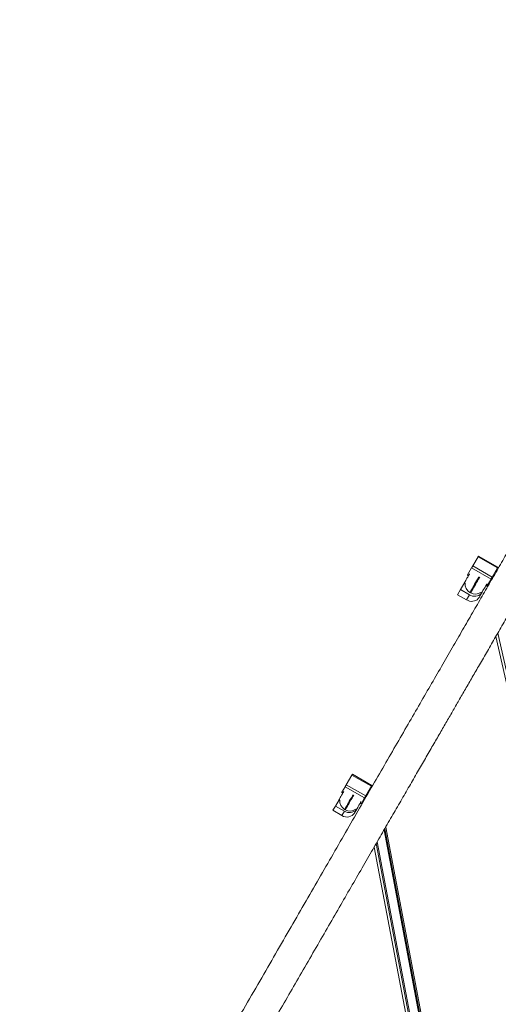
# Model space of a CAD drawing. Units: millimetres. Extents: x -10657 to 20582, y -8970 to 1726.
# Drawn here: x 1161 to 1759, y -4292 to -3062 of the extents above; entities that cross this region are included whole.
import ezdxf

# ---------------------------------------------------------------- set-up
doc = ezdxf.new("R2010")
doc.units = ezdxf.units.MM

msp = doc.modelspace()

# ---------------------------------------------------------------- linework, layer by layer
at = {"color": 7, "linetype": 'Continuous', "lineweight": 15}
for p, q in [((1726.9, -3744.1), (1733.6, -3732.7)), ((1757.8, -3746.7), (1733.6, -3732.7)), ((1758.3, -3745.8), (1734.1, -3731.8)), ((1720.5, -3755.3), (1725.5, -3746.6)), ((1749.8, -3760.6), (1725.5, -3746.6)), ((1751.2, -3758.1), (1726.9, -3744.1)), ((1751.2, -3758.1), (1757.8, -3746.7)), ((1720.3, -3755.6), (1721.6, -3756.4)), ((1744.7, -3769.3), (1749.8, -3760.6)), ((1707.9, -3780.1), (1711.6, -3773.7)), ((1711.6, -3773.7), (1716.5, -3765.2)), ((1722.8, -3780.2), (1711.6, -3773.7)), ((1716.5, -3765.2), (1717.5, -3765.7)), ((1743.3, -3768.9), (1744.6, -3769.6)), ((1719.2, -3786.6), (1707.9, -3780.1)), ((1722.8, -3780.2), (1719.2, -3786.6)), ((1723.4, -3777.2), (1724.3, -3777.7)), ((1734.8, -3783.5), (1738.2, -3777.7)), ((1737.2, -3777.1), (1738.2, -3777.7)), ((1755.7, -3832.3), (1819.6, -4113.5)), ((1569.1, -4017.5), (1576.1, -4005.4)), ((1600.4, -4019.4), (1576.1, -4005.4)), ((1600.9, -4018.4), (1576.7, -4004.4)), ((1563.7, -4026.9), (1567.7, -4019.9)), ((1592, -4033.9), (1567.7, -4019.9)), ((1593.4, -4031.5), (1569.1, -4017.5)), ((1593.4, -4031.5), (1600.4, -4019.4)), ((1563.6, -4027.1), (1563.7, -4026.9)), ((1563.6, -4027.1), (1564.9, -4027.8)), ((1587.9, -4040.9), (1592, -4033.9)), ((1552.4, -4049.4), (1555.6, -4044)), ((1555.6, -4044), (1560.1, -4036.2)), ((1566.8, -4050.5), (1555.6, -4044)), ((1560.1, -4036.2), (1561, -4036.7)), ((1586.5, -4040.3), (1587.8, -4041.1)), ((1563.7, -4055.9), (1552.4, -4049.4)), ((1566.8, -4050.5), (1563.7, -4055.9)), ((1567, -4048.2), (1567.8, -4048.7)), ((1579.5, -4052.5), (1581.7, -4048.7)), ((1580.8, -4048.1), (1581.7, -4048.7)), ((1678.6, -4387.9), (1618.3, -4070.3)), ((1603.9, -4095.3), (1660.1, -4391.3))]:
    msp.add_line(p, q, dxfattribs=at)
at = {"color": 8, "linetype": 'Continuous', "lineweight": 15}
for p, q in [((1721.8, -3756.1), (1720.5, -3755.3)), ((1744.7, -3769.3), (1743.4, -3768.6)), ((1758.1, -3828.1), (1824.2, -4119.1)), ((1565, -4027.6), (1563.7, -4026.9)), ((1587.9, -4040.9), (1586.6, -4040.1)), ((1616.2, -4074), (1676.9, -4393.8)), ((1677.8, -4392.2), (1617.1, -4072.4)), ((1606.4, -4091), (1664.3, -4396.3)), ((1666.1, -4397), (1607.6, -4088.8))]:
    msp.add_line(p, q, dxfattribs=at)
at = {"color": 7, "linetype": 'Continuous', "lineweight": 15, "flags": 128}
for points in [[(1733.6, -3732.7), (1733.7, -3732.4), (1733.9, -3732.1), (1734, -3731.9), (1734.1, -3731.8), (1734.1, -3731.8)], [(1725.5, -3746.6), (1725.6, -3746.4), (1725.8, -3746.2), (1725.9, -3745.9), (1726.1, -3745.6), (1726.3, -3745.2), (1726.5, -3744.8), (1726.7, -3744.5), (1726.9, -3744.1)], [(1757.8, -3746.7), (1758, -3746.4), (1758.1, -3746.1), (1758.2, -3745.9), (1758.3, -3745.8), (1758.3, -3745.8)], [(1716.7, -3764.9), (1717, -3764.4), (1717.5, -3763.6), (1718.1, -3762.5), (1718.8, -3761.2), (1719.7, -3759.6), (1720.7, -3758), (1721.7, -3756.2), (1722.8, -3754.3), (1723, -3753.9)], [(1720.3, -3755.6), (1720.3, -3755.6), (1720.3, -3755.6), (1720.3, -3755.6), (1720.4, -3755.5), (1720.4, -3755.5), (1720.4, -3755.4), (1720.5, -3755.3)], [(1749.8, -3760.6), (1749.9, -3760.4), (1750, -3760.2), (1750.2, -3759.9), (1750.4, -3759.6), (1750.6, -3759.2), (1750.8, -3758.8), (1751, -3758.5), (1751.2, -3758.1)], [(1716.5, -3765.2), (1716.5, -3765.1), (1716.7, -3764.9)], [(1738.3, -3777.4), (1738.6, -3776.9), (1739.1, -3776.1), (1739.7, -3775), (1740.5, -3773.7), (1741.4, -3772.1), (1742.3, -3770.5), (1743.4, -3768.7), (1744.4, -3766.8), (1744.7, -3766.4)], [(1719.2, -3786.6), (1721.1, -3787.5), (1723, -3788.1), (1725.1, -3788.4), (1727.1, -3788.3), (1729, -3787.9), (1730.8, -3787.3), (1732.4, -3786.3), (1733.7, -3785), (1734.8, -3783.5)], [(1738.2, -3777.7), (1737.4, -3778.6), (1736.1, -3779.9), (1734.5, -3780.9), (1732.7, -3781.6), (1730.8, -3782), (1728.7, -3782), (1726.7, -3781.7), (1724.7, -3781.1), (1722.8, -3780.2)], [(1738.2, -3777.7), (1738.2, -3777.6), (1738.3, -3777.4)], [(1576.1, -4005.4), (1576.3, -4005.1), (1576.5, -4004.8), (1576.6, -4004.6), (1576.7, -4004.4), (1576.7, -4004.4), (1576.7, -4004.4)], [(1567.7, -4019.9), (1567.8, -4019.7), (1568, -4019.5), (1568.1, -4019.2), (1568.3, -4018.9), (1568.5, -4018.6), (1568.7, -4018.2), (1568.9, -4017.8), (1569.1, -4017.5)], [(1600.4, -4019.4), (1600.5, -4019.1), (1600.7, -4018.8), (1600.8, -4018.6), (1600.9, -4018.4), (1600.9, -4018.4), (1600.9, -4018.4)], [(1560.2, -4035.9), (1560.5, -4035.4), (1561, -4034.6), (1561.6, -4033.5), (1562.4, -4032.2), (1563.3, -4030.6), (1564.2, -4029), (1565.3, -4027.2), (1566, -4025.9)], [(1592, -4033.9), (1592.1, -4033.7), (1592.2, -4033.5), (1592.4, -4033.2), (1592.5, -4032.9), (1592.7, -4032.6), (1593, -4032.2), (1593.2, -4031.8), (1593.4, -4031.5)], [(1560.1, -4036.2), (1560.1, -4036.1), (1560.2, -4035.9)], [(1581.9, -4048.4), (1582.2, -4047.9), (1582.6, -4047.1), (1583.3, -4046), (1584, -4044.7), (1584.9, -4043.1), (1585.9, -4041.5), (1586.9, -4039.7), (1587.6, -4038.4)], [(1581.7, -4048.7), (1581.7, -4048.6), (1581.9, -4048.4)]]:
    msp.add_lwpolyline(points, dxfattribs=at)
at = {"color": 8, "linetype": 'Continuous', "lineweight": 15, "flags": 128}
for points in [[(1723.6, -3776.8), (1724, -3776.2), (1724.5, -3775.3), (1725.2, -3774.1), (1726.1, -3772.6), (1727, -3771), (1728.1, -3769.1), (1729.3, -3767.1), (1730.5, -3764.9), (1731.8, -3762.6), (1733.2, -3760.3), (1734.5, -3758), (1734.7, -3757.7)], [(1735.6, -3758.2), (1735.4, -3758.5), (1734, -3760.8), (1732.7, -3763.1), (1731.4, -3765.4), (1730.2, -3767.6), (1729, -3769.6), (1727.9, -3771.5), (1726.9, -3773.1), (1726.1, -3774.6), (1725.4, -3775.8), (1724.9, -3776.7), (1724.5, -3777.3)], [(1723.4, -3777.2), (1723.5, -3777.2), (1723.6, -3776.8)], [(1724.5, -3777.3), (1724.3, -3777.7), (1724.3, -3777.7)], [(1567.2, -4047.8), (1567.5, -4047.2), (1568.1, -4046.3), (1568.8, -4045.1), (1569.6, -4043.6), (1570.6, -4042), (1571.7, -4040.1), (1572.8, -4038.1), (1574.1, -4035.9), (1575.4, -4033.6), (1576.7, -4031.3), (1577.4, -4030.1)], [(1578.3, -4030.6), (1577.6, -4031.8), (1576.3, -4034.1), (1574.9, -4036.4), (1573.7, -4038.6), (1572.5, -4040.6), (1571.4, -4042.5), (1570.5, -4044.1), (1569.6, -4045.6), (1568.9, -4046.8), (1568.4, -4047.7), (1568, -4048.3)], [(1567, -4048.2), (1567, -4048.2), (1567.2, -4047.8)], [(1568, -4048.3), (1567.9, -4048.7), (1567.8, -4048.7)]]:
    msp.add_lwpolyline(points, dxfattribs=at)
at = {"color": 7, "linetype": 'Continuous', "lineweight": 15}
for centre, radius, start, end in [((1729.4, -3766.8), 12, 174.6243, 240), ((1800.7, -3801.9), 64.7, 149.8422, 150.1227), ((1730.3, -3767.3), 12, 240, 305.3757), ((1573, -4037.8), 12, 174.6243, 240), ((1634.8, -4068), 54.2, 149.9061, 150.1216), ((1569.9, -4046.3), 11.5, 237.2565, 327.219), ((1573, -4040.5), 11.7, 238.019, 316.572), ((1573.8, -4038.3), 12, 240, 305.3757)]:
    msp.add_arc(centre, radius, start, end, dxfattribs=at)
for points, knots in [([(2154.3, -3061.8), (2152.6, -3064.9), (2149, -3071), (2143.2, -3081.1), (2137.1, -3091.7), (2130.6, -3102.9), (2123.9, -3114.6), (2116.8, -3126.8), (2109.3, -3139.8), (2101.3, -3153.7), (2092.8, -3168.5), (2084, -3183.6), (2075.1, -3199.1), (2066, -3214.9), (2056.8, -3230.9), (2047.4, -3247.1), (2037.9, -3263.5), (2028.4, -3280), (2018.9, -3296.4), (2009.4, -3312.9), (2000, -3329.2), (1990.6, -3345.5), (1980.9, -3362.2), (1971.1, -3379.2), (1961.1, -3396.5), (1951.2, -3413.6), (1941.5, -3430.5), (1931.9, -3447.2), (1922.6, -3463.3), (1913.6, -3478.8), (1905, -3493.7), (1896.6, -3508.3), (1888.4, -3522.5), (1880.4, -3536.4), (1872.6, -3549.9), (1865, -3563), (1857.7, -3575.6), (1850.6, -3587.9), (1843.8, -3599.8), (1836.9, -3611.7), (1829.7, -3624.1), (1822.2, -3637.2), (1814, -3651.3), (1805.2, -3666.5), (1795.7, -3683), (1785.8, -3700.2), (1775.3, -3718.4), (1764.3, -3737.4), (1753, -3757), (1741.5, -3777), (1729.6, -3797.5), (1717.3, -3818.8), (1704.5, -3841), (1691.2, -3864.1), (1677.3, -3888.1), (1662.9, -3913), (1648, -3938.8), (1632.5, -3965.6), (1616.6, -3993.2), (1600.2, -4021.6), (1583.4, -4050.7), (1566, -4080.9), (1548.3, -4111.6), (1530.2, -4142.9), (1511.8, -4174.8), (1492.9, -4207.6), (1473.4, -4241.3), (1453.4, -4276), (1433.2, -4310.9), (1412.9, -4346.1), (1392.5, -4381.4), (1371.6, -4417.6), (1350.2, -4454.7), (1329, -4491.4), (1308, -4527.8), (1287.3, -4563.7), (1266.1, -4600.2), (1244.6, -4637.5), (1222.7, -4675.5), (1200.4, -4714.2), (1178.3, -4752.4), (1156.5, -4790.1), (1135, -4827.3), (1113.3, -4865.1), (1091.2, -4903.3), (1068.8, -4942.1), (1053.7, -4968.2), (1046.1, -4981.3)], [0, 0, 0, 0, 0.0153964, 0.0305464, 0.0454502, 0.0601076, 0.0745187, 0.0886835, 0.102602, 0.1176279, 0.1323557, 0.1467854, 0.1609172, 0.1747509, 0.1882865, 0.2015241, 0.2144637, 0.2271053, 0.2394487, 0.2512818, 0.2628273, 0.2740852, 0.2850558, 0.2965798, 0.3077687, 0.3186222, 0.3291405, 0.3393236, 0.3491714, 0.3581493, 0.3668292, 0.3752112, 0.383295, 0.3910808, 0.3985686, 0.4057583, 0.41265, 0.4192436, 0.4255398, 0.4317491, 0.4382503, 0.4450432, 0.4521278, 0.4601062, 0.4684246, 0.4770834, 0.4860823, 0.4954216, 0.5051011, 0.514539, 0.5242795, 0.5343224, 0.5446677, 0.5553155, 0.5662658, 0.5775186, 0.5890737, 0.6009314, 0.6130915, 0.6253289, 0.637858, 0.6506789, 0.6637915, 0.6767108, 0.6899014, 0.7033631, 0.717096, 0.7311003, 0.7453757, 0.7590838, 0.7730331, 0.7872235, 0.8016549, 0.8163276, 0.8298755, 0.8436228, 0.8575693, 0.8717151, 0.8860601, 0.9006045, 0.9153481, 0.9290381, 0.9428956, 0.9569205, 0.971113, 0.9854728, 1, 1, 1, 1]), ([(1080.8, -5001.3), (1088.8, -4987.4), (1104.7, -4959.9), (1128.3, -4918.9), (1151.5, -4878.7), (1174.3, -4839.3), (1196.6, -4800.7), (1218.5, -4762.8), (1240.6, -4724.5), (1262.9, -4685.8), (1285.4, -4646.9), (1307.3, -4608.9), (1328.7, -4571.9), (1349.5, -4535.8), (1369.8, -4500.7), (1389.5, -4466.6), (1408.7, -4433.4), (1427.3, -4401.1), (1445.2, -4370), (1462.6, -4340.1), (1479.2, -4311.2), (1495.4, -4283.1), (1511.5, -4255.3), (1527.4, -4227.8), (1543.1, -4200.5), (1558.3, -4174.2), (1572.9, -4148.9), (1586.9, -4124.6), (1600.2, -4101.7), (1612.6, -4080.1), (1624.3, -4059.8), (1635.6, -4040.4), (1646.4, -4021.7), (1656.7, -4003.8), (1666.5, -3986.8), (1675.9, -3970.5), (1684.9, -3955), (1693.4, -3940.2), (1701.6, -3926.1), (1709.7, -3912), (1717.9, -3897.7), (1726.5, -3882.9), (1735.6, -3867.1), (1745.3, -3850.3), (1755.6, -3832.5), (1766.2, -3814.1), (1777.1, -3795.2), (1788.3, -3775.8), (1799.6, -3756.3), (1810.9, -3736.7), (1822.2, -3717.1), (1833.8, -3697.1), (1845.5, -3676.7), (1857.5, -3656.1), (1869.6, -3635.1), (1881.8, -3613.9), (1894.2, -3592.4), (1906.7, -3570.7), (1919.3, -3549), (1931.8, -3527.3), (1944.3, -3505.6), (1956.9, -3483.9), (1969.3, -3462.3), (1981.6, -3441.1), (1993.7, -3420.1), (2005.7, -3399.3), (2017.7, -3378.5), (2029.6, -3357.9), (2041.1, -3337.9), (2052.3, -3318.5), (2063.2, -3299.8), (2073.8, -3281.3), (2084.3, -3263.1), (2094.3, -3245.9), (2103.7, -3229.6), (2112.6, -3214.1), (2121.3, -3199), (2129.8, -3184.4), (2138, -3170.2), (2145.9, -3156.5), (2153.3, -3143.7), (2160.2, -3131.7), (2166.6, -3120.6), (2172.7, -3110), (2178.5, -3100), (2184, -3090.5), (2187.3, -3084.7), (2189, -3081.8)], [0, 0, 0, 0, 0.015396, 0.030546, 0.04545, 0.060108, 0.074519, 0.088684, 0.102602, 0.117628, 0.132356, 0.146785, 0.160917, 0.174751, 0.188286, 0.201524, 0.214464, 0.227105, 0.239449, 0.251282, 0.262827, 0.274085, 0.285056, 0.29658, 0.307769, 0.318622, 0.329141, 0.339324, 0.349171, 0.358149, 0.366829, 0.375211, 0.383295, 0.391081, 0.398569, 0.405758, 0.41265, 0.419244, 0.42554, 0.431749, 0.43825, 0.445043, 0.452128, 0.460106, 0.468425, 0.477083, 0.486082, 0.495422, 0.505101, 0.514539, 0.524279, 0.534322, 0.544668, 0.555316, 0.566266, 0.577519, 0.589074, 0.600931, 0.613091, 0.625329, 0.637858, 0.650679, 0.663791, 0.676711, 0.689901, 0.703363, 0.717096, 0.7311, 0.745376, 0.759084, 0.773033, 0.787223, 0.801655, 0.816328, 0.829876, 0.843623, 0.857569, 0.871715, 0.88606, 0.900604, 0.915348, 0.929038, 0.942896, 0.956921, 0.971113, 0.985473, 1, 1, 1, 1]), ([(2829.8, -3451.8), (2828.1, -3454.9), (2824.5, -3461), (2818.7, -3471.1), (2812.6, -3481.7), (2806.1, -3492.9), (2799.4, -3504.6), (2792.3, -3516.8), (2784.8, -3529.8), (2776.8, -3543.7), (2768.3, -3558.5), (2759.5, -3573.6), (2750.6, -3589.1), (2741.5, -3604.9), (2732.3, -3620.9), (2722.9, -3637.1), (2713.4, -3653.5), (2703.9, -3670), (2694.4, -3686.4), (2684.9, -3702.9), (2675.5, -3719.2), (2666.1, -3735.5), (2656.4, -3752.2), (2646.6, -3769.2), (2636.6, -3786.5), (2626.7, -3803.6), (2617, -3820.5), (2607.4, -3837.2), (2598.1, -3853.3), (2589.1, -3868.8), (2580.5, -3883.7), (2572.1, -3898.3), (2563.9, -3912.5), (2555.9, -3926.4), (2548.1, -3939.9), (2540.5, -3953), (2533.2, -3965.6), (2526.1, -3977.9), (2519.3, -3989.8), (2512.4, -4001.7), (2505.2, -4014.1), (2497.7, -4027.2), (2489.5, -4041.3), (2480.7, -4056.5), (2471.2, -4073), (2461.3, -4090.2), (2450.8, -4108.4), (2439.8, -4127.4), (2428.5, -4147), (2417, -4167), (2405.1, -4187.5), (2392.8, -4208.8), (2380, -4231), (2366.7, -4254.1), (2352.8, -4278.1), (2338.4, -4303), (2323.5, -4328.8), (2308, -4355.6), (2292.1, -4383.2), (2275.7, -4411.6), (2258.9, -4440.7), (2241.5, -4470.9), (2223.8, -4501.6), (2205.7, -4532.9), (2187.3, -4564.8), (2168.4, -4597.6), (2148.9, -4631.3), (2128.9, -4666), (2108.7, -4700.9), (2088.4, -4736.1), (2068, -4771.4), (2047.1, -4807.6), (2025.7, -4844.7), (2004.5, -4881.4), (1983.5, -4917.8), (1962.8, -4953.7), (1941.6, -4990.2), (1920.1, -5027.5), (1898.2, -5065.5), (1875.9, -5104.2), (1853.8, -5142.4), (1832, -5180.1), (1810.5, -5217.3), (1788.8, -5255.1), (1766.7, -5293.3), (1744.3, -5332.1), (1729.2, -5358.2), (1721.6, -5371.3)], [0, 0, 0, 0, 0.015396, 0.030546, 0.04545, 0.060108, 0.074519, 0.088684, 0.102602, 0.117628, 0.132356, 0.146785, 0.160917, 0.174751, 0.188286, 0.201524, 0.214464, 0.227105, 0.239449, 0.251282, 0.262827, 0.274085, 0.285056, 0.29658, 0.307769, 0.318622, 0.329141, 0.339324, 0.349171, 0.358149, 0.366829, 0.375211, 0.383295, 0.391081, 0.398569, 0.405758, 0.41265, 0.419244, 0.42554, 0.431749, 0.43825, 0.445043, 0.452128, 0.460106, 0.468425, 0.477083, 0.486082, 0.495422, 0.505101, 0.514539, 0.524279, 0.534322, 0.544668, 0.555316, 0.566266, 0.577518, 0.589074, 0.600931, 0.613092, 0.625329, 0.637858, 0.650679, 0.663791, 0.676711, 0.689901, 0.703363, 0.717096, 0.7311, 0.745376, 0.759084, 0.773033, 0.787223, 0.801655, 0.816327, 0.829875, 0.843623, 0.857569, 0.871715, 0.88606, 0.900604, 0.915348, 0.929038, 0.942896, 0.956921, 0.971113, 0.985473, 1, 1, 1, 1]), ([(1756.3, -5391.3), (1764.3, -5377.4), (1780.2, -5349.9), (1803.8, -5308.9), (1827, -5268.7), (1849.8, -5229.3), (1872.1, -5190.7), (1894, -5152.8), (1916.1, -5114.5), (1938.4, -5075.8), (1960.9, -5036.9), (1982.8, -4998.9), (2004.2, -4961.9), (2025, -4925.8), (2045.3, -4890.7), (2065, -4856.6), (2084.2, -4823.4), (2102.8, -4791.1), (2120.7, -4760), (2138.1, -4730.1), (2154.7, -4701.2), (2170.9, -4673.1), (2187, -4645.3), (2202.9, -4617.8), (2218.6, -4590.5), (2233.8, -4564.2), (2248.4, -4538.9), (2262.4, -4514.6), (2275.7, -4491.7), (2288.1, -4470.1), (2299.8, -4449.8), (2311.1, -4430.4), (2321.9, -4411.7), (2332.2, -4393.8), (2342, -4376.8), (2351.4, -4360.5), (2360.4, -4345), (2368.9, -4330.2), (2377.1, -4316.1), (2385.2, -4302), (2393.4, -4287.7), (2402, -4272.9), (2411.1, -4257.1), (2420.8, -4240.3), (2431.1, -4222.5), (2441.7, -4204.1), (2452.6, -4185.2), (2463.8, -4165.8), (2475.1, -4146.3), (2486.4, -4126.7), (2497.7, -4107.1), (2509.3, -4087.1), (2521, -4066.7), (2533, -4046.1), (2545.1, -4025.1), (2557.3, -4003.9), (2569.7, -3982.4), (2582.2, -3960.7), (2594.8, -3939), (2607.3, -3917.3), (2619.8, -3895.6), (2632.4, -3873.9), (2644.8, -3852.3), (2657.1, -3831.1), (2669.2, -3810.1), (2681.2, -3789.3), (2693.2, -3768.5), (2705.1, -3747.9), (2716.6, -3727.9), (2727.8, -3708.5), (2738.7, -3689.8), (2749.3, -3671.3), (2759.8, -3653.1), (2769.8, -3635.9), (2779.2, -3619.6), (2788.1, -3604.1), (2796.8, -3589), (2805.3, -3574.4), (2813.5, -3560.2), (2821.4, -3546.5), (2828.8, -3533.7), (2835.7, -3521.7), (2842.1, -3510.6), (2848.2, -3500), (2854, -3490), (2859.5, -3480.5), (2862.8, -3474.7), (2864.5, -3471.8)], [0, 0, 0, 0, 0.015396, 0.030546, 0.04545, 0.060108, 0.074519, 0.088684, 0.102602, 0.117628, 0.132356, 0.146785, 0.160917, 0.174751, 0.188287, 0.201524, 0.214464, 0.227105, 0.239449, 0.251282, 0.262827, 0.274085, 0.285056, 0.29658, 0.307769, 0.318622, 0.329141, 0.339324, 0.349171, 0.358149, 0.366829, 0.375211, 0.383295, 0.391081, 0.398569, 0.405758, 0.41265, 0.419244, 0.42554, 0.431749, 0.43825, 0.445043, 0.452128, 0.460106, 0.468425, 0.477083, 0.486082, 0.495422, 0.505101, 0.514539, 0.524279, 0.534322, 0.544668, 0.555316, 0.566266, 0.577519, 0.589074, 0.600931, 0.613091, 0.625329, 0.637858, 0.650679, 0.663791, 0.676711, 0.689901, 0.703363, 0.717096, 0.7311, 0.745376, 0.759084, 0.773033, 0.787223, 0.801655, 0.816328, 0.829876, 0.843623, 0.857569, 0.871715, 0.88606, 0.900604, 0.915348, 0.929038, 0.942896, 0.956921, 0.971113, 0.985473, 1, 1, 1, 1]), ([(1846.3, -4175.4), (1844.7, -4178.3), (1837.8, -4190.2), (1825.4, -4211.7), (1808.9, -4240.3), (1792.3, -4268.9), (1775.8, -4297.6), (1759.3, -4326.2), (1742.2, -4355.7), (1728.7, -4379.2), (1720.8, -4392.9), (1718.8, -4396.3)], [0, 0, 0, 0, 0.039238, 0.164993, 0.295566, 0.430955, 0.55591, 0.684704, 0.817339, 0.953813, 1, 1, 1, 1])]:
    msp.add_open_spline(points, degree=3, knots=knots, dxfattribs=at)

doc.saveas('drawing.dxf')
